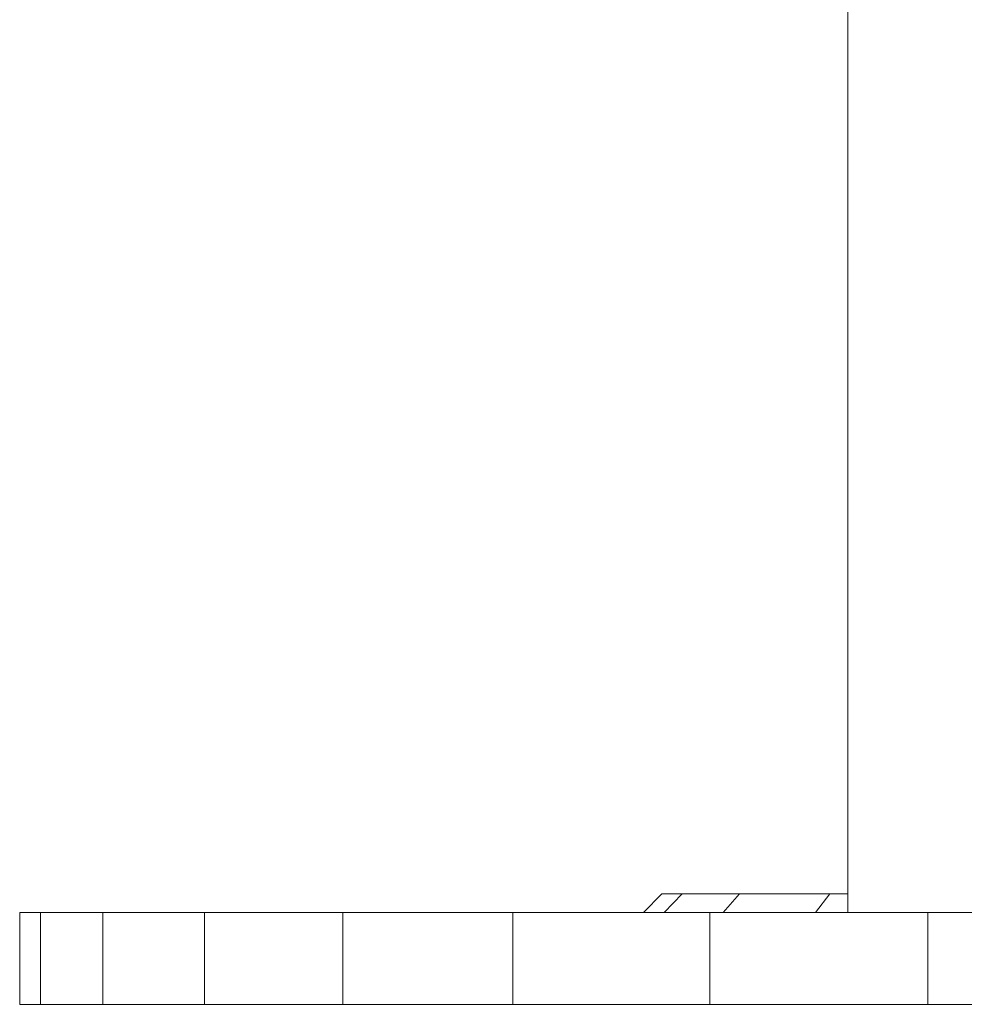
# Model space of a CAD drawing. Units: inches. Extents: x 4 to 7262, y -2 to 5130.
# Drawn here: x 3480 to 3582, y 2570 to 2677 of the extents above; entities that cross this region are included whole.
import ezdxf

# ---------------------------------------------------------------- set-up
doc = ezdxf.new("R2010")
doc.units = ezdxf.units.IN
doc.header["$MEASUREMENT"] = 0

# ---------------------------------------------------------------- blocks, each defined once
blk = doc.blocks.new('2002_DWG-627012-East')
at = {"lineweight": 9}
for p, q in [((-5077.56, 10), (-5077.56, 1197.97)), ((-5099.78, 10), (-5097.77, 12)), ((-5095.57, 12), (-5097.77, 12)), ((-5097.77, 12), (-5097.42, 12)), ((-5097.53, 10), (-5095.57, 12)), ((-5089.33, 12), (-5095.57, 12)), ((-5091.13, 10), (-5089.33, 12)), ((-5079.52, 12), (-5089.33, 12)), ((-5081.09, 10), (-5079.52, 12)), ((-5077.56, 12), (-5079.52, 12)), ((-5167.31, 10), (-5167.56, 10)), ((-5167.56, 0), (-5167.56, 10)), ((-5167.56, 10), (-5165.28, 10)), ((-5165.28, 10), (-5158.51, 10)), ((-5165.28, 0), (-5165.28, 10)), ((-5158.51, 10), (-5147.46, 10)), ((-5158.51, 0), (-5158.51, 10)), ((-5147.46, 10), (-5132.46, 10)), ((-5147.46, 0), (-5147.46, 10)), ((-5132.46, 10), (-5113.98, 10)), ((-5132.46, 0), (-5132.46, 10)), ((-5113.98, 10), (-5092.56, 10)), ((-5113.98, 0), (-5113.98, 10)), ((-5092.56, 10), (-5068.86, 10)), ((-5092.56, 0), (-5092.56, 10)), ((-5068.86, 10), (-5043.6, 10)), ((-5068.86, 0), (-5068.86, 10)), ((-5167.31, 0), (-5167.56, 0)), ((-5167.56, 0), (-5165.28, 0)), ((-5165.28, 0), (-5158.51, 0)), ((-5158.51, 0), (-5147.46, 0)), ((-5147.46, 0), (-5132.46, 0)), ((-5132.46, 0), (-5113.98, 0)), ((-5113.98, 0), (-5092.56, 0)), ((-5092.56, 0), (-5068.86, 0)), ((-5068.86, 0), (-5043.6, 0))]:
    blk.add_line(p, q, dxfattribs=at)

msp = doc.modelspace()

# ---------------------------------------------------------------- block references
at = {"lineweight": 9}
msp.add_blockref('2002_DWG-627012-East', (8647.2, 2569.73), dxfattribs=at)

doc.saveas('drawing.dxf')
